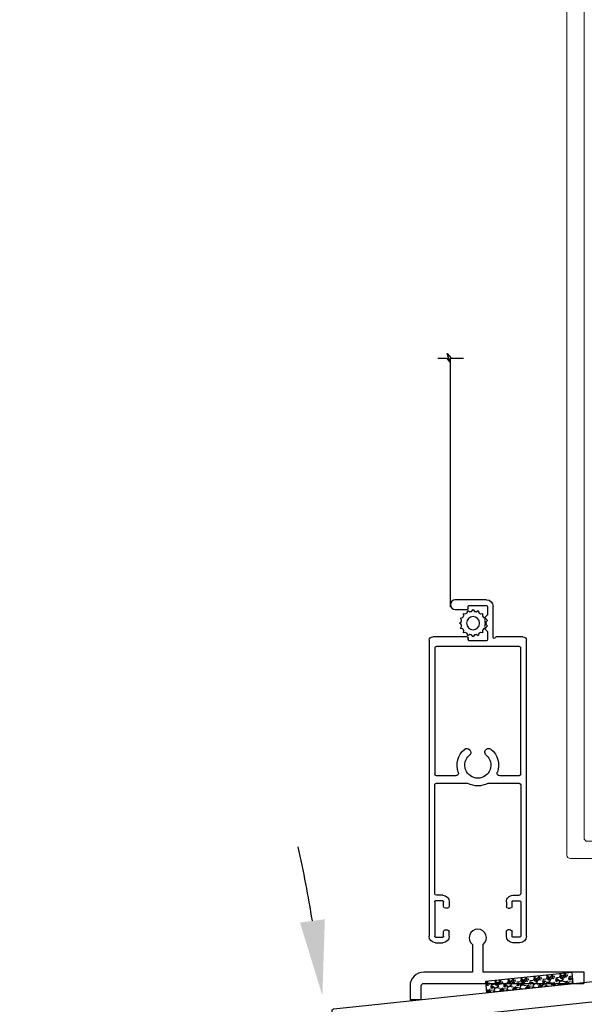
# Model space of a CAD drawing. Units: millimetres. Extents: x -2446 to 125962, y 0 to 5043.
# Drawn here: x 2042 to 2124, y 666 to 810 of the extents above; entities that cross this region are included whole.
import ezdxf

# ---------------------------------------------------------------- set-up
doc = ezdxf.new("R2010")
doc.units = ezdxf.units.MM
doc.header["$MEASUREMENT"] = 0
for name, color, linetype in [('Aluminium', 181, 'Continuous'), ('Cotes', 7, 'Continuous'), ('Foam', 5, 'Continuous'), ('Moustiquaire', 51, 'Continuous'), ('Moustiquaire Inovtek', 51, 'Continuous'), ('Seuil fibre de verre', 40, 'Continuous'), ('Volet colonial', 181, 'Continuous')]:
    doc.layers.add(name, color=color, linetype=linetype)
doc.styles.add('Cotes', font='arial.ttf')
doc.styles.get("Standard").update_dxf_attribs({"font": 'arial.ttf', "height": 10})
doc.dimstyles.new('1-1', dxfattribs={"dimtxt": 11, "dimasz": 11, "dimexe": 11, "dimexo": 11, "dimgap": 11, "dimtad": 0, "dimtih": 1, "dimtoh": 1, "dimdec": 1, "dimzin": 0, "dimdsep": 46, "dimtxsty": 'Cotes', "dimcen": 0.09, "dimadec": 0, "dimazin": 0, "dimtfac": 1, "dimtdec": 1, "dimtofl": 0, "dimtmove": 0, "dimatfit": 3, "dimfxl": 0, "dimtolj": 1, "dimtzin": 0, "dimarcsym": 0})

# ---------------------------------------------------------------- blocks, each defined once
blk = doc.blocks.new('*D53')
at = {"layer": 'Cotes', "color": 0, "lineweight": -2, "transparency": 16777216}
for start, end in [(9.1736, 12.3081), (353.731, 356.8655)]:
    blk.add_arc((1885.89, 646.04), 201.09, start, end, dxfattribs=at)
at = {"layer": 'Cotes', "color": 0, "transparency": 16777216}
for points in [[(2086.23, 678.34), (2082.6, 677.86), (2085.87, 667.2)], [(2084.85, 635.09), (2088.52, 634.99), (2086.98, 646.04)]]:
    blk.add_solid(points, dxfattribs=at)
at = {"layer": 'Defpoints', "color": 0, "transparency": 16777216}
for p in [(2146.43, 673.6), (2066.09, 665.1), (2086.49, 660.16), (2079.19, 646.04), (2257.59, 646.04)]:
    blk.add_point(p, dxfattribs=at)
at = {"layer": 'Cotes', "color": 0, "transparency": 16777216, "insert": (2086.03, 626.51), "char_height": 11, "attachment_point": 5, "style": 'Cotes'}
blk.add_mtext('\\A1;6°', dxfattribs=at)
blk = doc.blocks.new('*D54')
at = {"layer": 'Cotes', "color": 0, "lineweight": -2, "transparency": 16777216}
for p, q in [((2123.25, 917.46), (1924.76, 917.46)), ((1935.76, 906.46), (1935.76, 811.13)), ((1935.76, 657.04), (1935.76, 774.89)), ((2028.89, 646.04), (1924.76, 646.04))]:
    blk.add_line(p, q, dxfattribs=at)
at = {"layer": 'Cotes', "color": 0, "transparency": 16777216}
for points in [[(1933.93, 906.46), (1937.6, 906.46), (1935.76, 917.46)], [(1933.93, 657.04), (1937.6, 657.04), (1935.76, 646.04)]]:
    blk.add_solid(points, dxfattribs=at)
at = {"layer": 'Defpoints', "color": 0, "transparency": 16777216}
for p in [(1935.76, 917.46), (2134.25, 917.46), (2039.89, 646.04)]:
    blk.add_point(p, dxfattribs=at)
at = {"layer": 'Cotes', "color": 0, "transparency": 16777216, "insert": (1935.76, 793.01), "char_height": 11, "attachment_point": 5, "style": 'Cotes'}
blk.add_mtext('\\A1;271.4 [10 11/16"]', dxfattribs=at)
blk = doc.blocks.new('PB-013')
at = {"layer": 'Aluminium', "lineweight": 15}
blk.add_lwpolyline([(110.66, 0), (-110.66, 0, 0.414214), (-111.16, -0.5), (-111.16, -12.5, 0.414214), (-110.66, -13), (-105.96, -13, 0.414214), (-105.46, -12.5), (-105.46, -11, 0.414214), (-105.96, -10.5), (-108.16, -10.5, -0.414214), (-108.66, -10), (-108.66, -3, -0.414214), (-108.16, -2.5), (108.16, -2.5, -0.414214)], format="xyb", dxfattribs=at).dxf.unprotected_set("ltscale", 0)
blk = doc.blocks.new('CM-041')
at = {"layer": 'Moustiquaire'}
blk.add_lwpolyline([(0, 0, -0.414214), (-0.1, 0.1), (-0.1, 1.54, -0.414214), (0, 1.64), (14.64, 1.64), (14.64, 5.68, -2.785675), (16.23, 5.68), (16.23, 1.64), (23.32, 1.64, -0.414214), (25.32, -0.36), (25.32, -2.26, -0.414214), (25.22, -2.36), (23.78, -2.36, -0.414214), (23.68, -2.26), (23.68, -0.36, 0.414214), (23.32, 0)], format="xyb", close=True, dxfattribs=at)
blk = doc.blocks.new('PP-029')
at = {"layer": 'Seuil fibre de verre'}
blk.add_lwpolyline([(-6.77, -15.04), (-6.77, -3.07, -0.414214), (-6.47, -2.77), (-6.07, -2.77, -0.414214), (-5.77, -3.07), (-5.77, -3.53, 0.414214), (-5.47, -3.83), (-4.77, -3.83, 0.414214), (-4.47, -3.53), (-4.47, 1.2, 0.414214), (-4.77, 1.5), (-5.47, 1.5, 0.414214), (-5.77, 1.2), (-5.77, 0.73, -0.414214), (-6.07, 0.43), (-6.47, 0.43, -0.414214), (-6.77, 0.73), (-6.77, 2.7, -0.414214), (-6.47, 3), (-1.95, 3, -0.414214), (-1.65, 2.7), (-1.65, 1.8, -0.414214), (-1.95, 1.5), (-2.17, 1.5, 0.414214), (-2.47, 1.2), (-2.47, 0.3, 0.414214), (-2.17, 0), (2.17, 0, 0.414214), (2.47, 0.3), (2.47, 1.2, 0.414214), (2.17, 1.5), (1.95, 1.5, -0.414214), (1.65, 1.8), (1.65, 2.7, -0.414214), (1.95, 3), (6.47, 3, -0.414214), (6.77, 2.7), (6.77, 0.73, -0.414214), (6.47, 0.43), (6.07, 0.43, -0.414214), (5.77, 0.73), (5.77, 1.2, 0.414214), (5.47, 1.5), (4.77, 1.5, 0.414214), (4.47, 1.2), (4.47, -3.53, 0.414214), (4.77, -3.83), (5.47, -3.83, 0.414214), (5.77, -3.53), (5.77, -3.07, -0.414214), (6.07, -2.77), (6.47, -2.77, -0.414214), (6.77, -3.07), (6.77, -10.82, 0.414214), (7.07, -11.12), (8.47, -11.12, -0.414214), (8.77, -11.42), (8.77, -12.82, -0.414214), (8.47, -13.12), (7.07, -13.12, 0.414214), (6.77, -13.42), (6.77, -43.12, 0.414214), (7.07, -43.42), (11.32, -43.42, -0.414214), (11.62, -43.72), (11.62, -46.12, -0.414214), (11.32, -46.42), (4.77, -46.42, -0.414214), (3.77, -45.42), (3.77, -19.44, 0.445329), (1.56, -17.45), (-30.81, -20.86, 0.383768), (-32.6, -22.85), (-32.6, -45.42, -0.414214), (-33.6, -46.42), (-38.1, -46.42, -0.414214), (-39.1, -45.42), (-39.1, -44.42, -0.414214), (-38.1, -43.42), (-36.6, -43.42, 0.414214), (-35.6, -42.42), (-35.6, -23.59, 0.445329), (-37.81, -21.6), (-68.71, -24.86, 0.383768), (-70.5, -26.85), (-70.5, -42.42, 0.414214), (-69.5, -43.42), (-68, -43.42, -0.414214), (-67, -44.42), (-67, -45.42, -0.414214), (-68, -46.42), (-72.5, -46.42, -0.414214), (-73.5, -45.42), (-73.5, -27.59, 0.445329), (-75.71, -25.6), (-111.43, -29.36, 0.383768), (-113.22, -31.35), (-113.22, -42.42, 0.414214), (-112.22, -43.42), (-109.37, -43.42, -0.414214), (-108.37, -44.42), (-108.37, -45.42, -0.414214), (-109.37, -46.42), (-117.92, -46.42, -0.414214), (-118.22, -46.12), (-118.22, -44.72, -0.414214), (-117.92, -44.42), (-116.52, -44.42, 0.414214), (-116.22, -44.12), (-116.22, -30.25, 0.445329), (-116.55, -29.95), (-117.37, -30.04, 0.171745), (-117.55, -30.12), (-118.47, -31.03, -0.169854), (-118.64, -31.12), (-121.19, -31.41, -0.447533), (-121.52, -31.11), (-121.52, -29.7, -0.380608), (-121.26, -29.4), (-119.8, -29.23, 0.380608), (-119.53, -28.93), (-119.53, -27.47, -0.383749), (-119.27, -27.17), (-73.25, -22.32, 0.383749), (-72.98, -22.02), (-72.98, -21.11, -0.383864), (-72.71, -20.81), (-71.33, -20.66, -0.445229), (-71, -20.96), (-71, -21.75, 0.445332), (-70.67, -22.05), (-7.04, -15.34)], format="xyb", dxfattribs=at)
blk.add_lwpolyline([(-4.27, -7.2, -0.304618), (-3.71, -6.36, 0.33242), (-1.99, -3.49, -0.444103), (-1.09, -2.5), (1.09, -2.5, -0.444103), (1.99, -3.49, 0.33242), (3.71, -6.36, -0.304618), (4.27, -7.2), (4.27, -13.25, -0.383768), (3.38, -14.24), (-3.17, -14.93, -0.445329), (-4.27, -13.94)], format="xyb", close=True, dxfattribs=at)
blk.add_arc((-7.07, -15.04), 0.3, 276.0198, 0, dxfattribs=at)
blk = doc.blocks.new('V-006')
at = {"layer": 'Foam'}
h = blk.add_hatch(dxfattribs=at)
h.set_pattern_fill('GRAVEL', color=256, scale=0.075, style=0)
h.set_pattern_definition([(228.0128, (-26.72399, -53.63578), (-15.24001295, -17.14502107), [0.25629, -25.372875]), (184.9697, (-26.89544, -53.826285), (22.86003698, 1.90498656), [0.439804, -43.5405]), (132.5104, (-27.33359, -53.86438), (19.04998614, -20.95502047), [0.31011, -30.701025]), (267.2737, (-28.07654, -54.340635), (1.90499173, 38.09998774), [0.400504, -39.6498]), (292.8337, (-28.09559, -54.740685), (-9.52502704, 22.860013), [0.392726, -38.87985]), (357.2737, (-27.94319, -55.102635), (-38.09998774, 1.90499173), [0.400504, -39.6498]), (37.6942, (-27.54314, -55.121685), (-24.765015646, -19.04998302), [0.529645, -52.434825]), (72.2553, (-27.12404, -54.797835), (13.335026674, 41.910012155), [0.50004, -49.503975]), (121.4296, (-26.97164, -54.321585), (-15.24000393, 24.76497087), [0.40186, -39.784125]), (175.2364, (-27.18119, -53.97868), (20.95498354, -1.90498212), [0.458785, -22.480425]), (222.3974, (-27.63839, -53.940585), (-22.86000069, -20.95497274), [0.593309, -58.7376]), (138.8141, (-26.19059, -54.35968), (-13.3349915, 11.4299824), [0.202504, -20.04795]), (171.4692, (-26.34299, -54.22633), (24.7649622, -3.8100096), [0.38526, -38.14095]), (225, (-26.724, -54.1692), (-3e-16, -1.905), [0.269407, -2.42467]), (203.1986, (-26.85734, -53.94058), (9.5250321, 3.8100167), [0.14508, -14.36295]), (291.8014, (-26.9907, -53.99773), (-1.9050013, 5.7150037), [0.205175, -10.0536]), (30.9638, (-26.9145, -54.18823), (5.714994, 3.810003), [0.33324, -10.774725]), (161.5651, (-26.62874, -54.0168), (3.810002, -1.904997), [0.240965, -5.783175]), (16.3895, (-28.09559, -53.99773), (19.05001051, 5.71498811), [0.337566, -33.4191]), (70.3462, (-27.77174, -53.90248), (-7.61997877, -20.95497037), [0.2832, -28.03665]), (293.1986, (-26.62874, -53.63578), (-3.8100167, 9.5250321), [0.29016, -14.2179]), (343.6105, (-26.51444, -53.90248), (-19.05001051, 5.71498811), [0.337566, -33.4191]), (339.444, (-28.0956, -55.17883), (-9.5250118, 3.8099954), [0.325526, -15.950775]), (294.7751, (-27.79079, -55.29313), (-9.5249778, 20.95499027), [0.272754, -27.0027]), (66.8014, (-26.6097, -55.54078), (3.8100167, 9.5250321), [0.29016, -14.2179]), (17.354, (-26.49539, -55.27408), (-24.76500134, -7.6199885), [0.319337, -31.6143]), (69.444, (-27.54314, -55.54078), (-3.8099954, -9.5250118), [0.162764, -16.1136]), (101.3099, (-26.724, -55.5408), (-1.9049906, 7.6199756), [0.097136, -9.6165]), (165.9638, (-26.74304, -55.44553), (5.715004, -1.9049967), [0.392726, -7.461787]), (186.009, (-27.12404, -55.35028), (19.04997191, 1.90499555), [0.36395, -36.03105]), (303.6901, (-26.9145, -54.3597), (-1.9050007, 3.8099963), [0.274743, -6.593835]), (353.1572, (-26.76209, -54.588285), (32.38501339, -3.81001706), [0.479668, -47.487]), (60.9454, (-26.28584, -54.64543), (-7.6199823, -13.3349682), [0.19613, -19.41705]), (90, (-26.1906, -54.474), (-1.905, 1.905), [0.1143, -1.7907]), (120.2564, (-27.16214, -55.29313), (7.61998385, -13.33499327), [0.26465, -26.200425]), (48.0128, (-27.29549, -55.06453), (15.24001295, 17.14502107), [0.512582, -25.1166]), (0, (-26.9526, -54.6835), (1.905, 1.905), [0.4953, -1.4097]), (325.3048, (-26.45729, -54.68353), (-19.049967, 13.33500127), [0.301208, -29.819475]), (254.0546, (-26.20964, -54.85498), (-1.9050049, -7.6200182), [0.27737, -13.591275]), (207.646, (-26.28584, -55.121685), (-36.19498729, -19.05001198), [0.45161, -44.709375]), (175.4261, (-26.68589, -55.331235), (-24.7650057, 1.90499078), [0.477772, -47.29935]), (175.4261, (-26.68589, -55.331235), (-24.7650057, 1.90499078), [0.477772, -47.29935])])
h.paths.add_polyline_path([(6.3565, 0), (6.3565, 1.6), (-6.3565, 1.6), (-6.3565, 0)])
blk.add_line((-6.3565, 0), (-6.3565, 1.6), dxfattribs=at)
blk.add_lwpolyline([(-6.3565, 0), (-6.3565, 1.6), (6.3565, 1.6), (6.3565, 0)], close=True, dxfattribs=at)
blk = doc.blocks.new('CM-006')
blk.add_lwpolyline([(1.4, -0.45), (1.36, -0.12, 0.038732), (1.51, 0.11), (1.83, 0.2), (1.67, 0.49, 0.038732), (1.72, 0.75), (1.98, 0.95), (1.72, 1.16, 0.038732), (1.67, 1.42), (1.83, 1.71), (1.51, 1.8, 0.038732), (1.36, 2.02), (1.4, 2.35), (1.07, 2.31, 0.038732), (0.85, 2.46), (0.76, 2.78), (0.47, 2.62, 0.038732), (0.21, 2.67), (0, 2.93), (-0.21, 2.67, 0.038732), (-0.47, 2.62), (-0.76, 2.78), (-0.85, 2.46, 0.038732), (-1.07, 2.31), (-1.4, 2.35), (-1.36, 2.02, 0.038732), (-1.51, 1.8), (-1.83, 1.71), (-1.67, 1.42, 0.038732), (-1.72, 1.16), (-1.98, 0.95), (-1.72, 0.75, 0.038732), (-1.67, 0.49), (-1.83, 0.2), (-1.51, 0.11, 0.038732), (-1.36, -0.12), (-1.4, -0.45), (-1.07, -0.41, 0.038732), (-0.85, -0.56), (-0.76, -0.88), (-0.47, -0.71, 0.038732), (-0.21, -0.76), (0, -1.03), (0.21, -0.76, 0.038732), (0.47, -0.71), (0.76, -0.88), (0.85, -0.56, 0.038732), (1.07, -0.41)], format="xyb", close=True)
blk.add_circle((0, 0.95), 0.953)
blk = doc.blocks.new('CM-067-T')
for p, q in [((-50.18, 6.12), (-50.18, 5.09)), ((-49.36, 6.12), (-49.36, 5.09)), ((-49.23, 7.06), (-6.06, 7.06)), ((-44.2, 6.25), (-49.23, 6.25)), ((-44.07, 5.09), (-44.07, 6.12)), ((-43.25, 5.09), (-43.25, 5.99)), ((-27.16, 6.25), (-43, 6.25)), ((-26.9, 1.55), (-26.9, 5.99)), ((-25.83, 5.99), (-25.83, 3.18)), ((-5.54, 6.55), (-5.54, 2.65)), ((-49.23, 4.96), (-48.55, 4.96)), ((-48.29, 4.7), (-48.29, 4.4)), ((-45.14, 4.4), (-45.14, 4.7)), ((-44.88, 4.96), (-44.2, 4.96)), ((-49.23, 4.14), (-48.55, 4.14)), ((-44.2, 4.14), (-44.88, 4.14)), ((-5.65, 2.19), (-1.12, 2.19)), ((-26.9, -6.06), (-26.9, -1.61)), ((-5.7, -1.45), (-6, -1.45)), ((-5.54, -1.6), (-5.54, -6.61)), ((-49.23, -4.21), (-48.55, -4.21)), ((-44.2, -4.21), (-44.88, -4.21)), ((-25.83, -3.25), (-25.83, -6.06)), ((-1.21, -4.04), (35.08, -4.04)), ((-50.18, -6.19), (-50.18, -5.15)), ((-49.36, -6.19), (-49.36, -5.15)), ((-49.23, -5.02), (-48.55, -5.02)), ((-48.29, -4.77), (-48.29, -4.47)), ((-45.14, -4.47), (-45.14, -4.77)), ((-44.88, -5.02), (-44.2, -5.02)), ((-44.07, -5.15), (-44.07, -6.19)), ((-43.25, -5.15), (-43.25, -6.06)), ((-44.2, -6.31), (-49.23, -6.31)), ((-6.06, -7.13), (-49.23, -7.13)), ((-43, -6.31), (-27.16, -6.31))]:
    blk.add_line(p, q)
for points in [[(-25.57, 6.25), (-7.23, 6.25, -0.414214), (-6.97, 5.99), (-6.97, -6.06, -0.414214), (-7.23, -6.31), (-25.57, -6.31)], [(-0.16, 1.23), (-0.16, -3.32, -1), (-1.58, -3.32), (-1.58, -1.6)]]:
    blk.add_lwpolyline(points, format="xyb")
for points in [[(-6.15, 1.23), (-6.15, -1.29)], [(-1.12, 1.38), (-2.34, 1.38), (-2.75, 0.97), (-3.16, 1.38), (-3.56, 0.97), (-3.97, 1.38), (-4.38, 0.97), (-4.78, 1.38), (-6, 1.38)], [(-0.97, -1.29), (-0.97, 1.23)], [(-6, -1.45), (-5.7, -1.45)], [(-1.42, -1.45), (-1.12, -1.45)], [(35.08, -5.85), (35.08, -4.61), (34.5, -4.11), (35.79, -4.48), (35.08, -3.92), (35.08, -2.12)]]:
    blk.add_lwpolyline(points)
for centre, radius, start, end in [((-49.23, 6.12), 0.942, 90, 180), ((-49.23, 6.12), 0.129, 90, 180), ((-44.2, 6.12), 0.129, 0, 90), ((-43, 5.99), 0.258, 90, 180), ((-27.16, 5.99), 0.258, 0, 90), ((-25.57, 5.99), 0.258, 90, 180), ((-6.06, 6.55), 0.516, 0, 90), ((-49.23, 5.09), 0.942, 180, 270), ((-49.23, 5.09), 0.129, 180, 270), ((-48.55, 4.7), 0.258, 0, 90), ((-48.55, 4.4), 0.258, 270, 0), ((-44.88, 4.7), 0.258, 90, 180), ((-44.88, 4.4), 0.258, 180, 270), ((-44.2, 5.09), 0.129, 270, 0), ((-44.2, 5.09), 0.942, 270, 0), ((-25.44, 3.18), 0.387, 180, 290.0178), ((-24.27, -0.03), 3.03, 40.4824, 110.0178), ((-27.16, 1.55), 0.258, 331.3153, 0), ((-24.27, -0.03), 1.9, 40.4824, 319.5176), ((-22.4, 1.57), 0.568, 220.4824, 40.4824), ((-5.65, 2.35), 0.155, 99.5941, 180), ((-5.65, 2.35), 0.155, 180, 270), ((-5.7, 2.65), 0.155, 279.5941, 0), ((-1.12, 1.23), 0.968, 0, 90), ((-24.27, -0.03), 3.03, 151.3153, 208.6847), ((-6, 1.23), 0.155, 90, 180), ((-1.12, 1.23), 0.155, 0, 90), ((-22.4, -1.63), 0.568, 319.5176, 139.5176), ((-6, -1.29), 0.155, 180, 270), ((-1.12, -1.29), 0.155, 270, 0), ((-27.16, -1.61), 0.258, 0, 28.6847), ((-25.44, -3.25), 0.387, 69.9822, 180), ((-24.27, -0.03), 3.03, 249.9822, 319.5176), ((-5.7, -1.6), 0.155, 0, 90), ((-1.42, -1.6), 0.155, 90, 180), ((-49.23, -5.15), 0.942, 90, 180), ((-48.55, -4.47), 0.258, 0, 90), ((-44.88, -4.47), 0.258, 90, 180), ((-44.2, -5.15), 0.942, 0, 90), ((-49.23, -5.15), 0.129, 90, 180), ((-48.55, -4.77), 0.258, 270, 0), ((-44.88, -4.77), 0.258, 180, 270), ((-44.2, -5.15), 0.129, 0, 90), ((-49.23, -6.19), 0.942, 180, 270), ((-49.23, -6.19), 0.129, 180, 270), ((-44.2, -6.19), 0.129, 270, 0), ((-43, -6.06), 0.258, 180, 270), ((-27.16, -6.06), 0.258, 270, 0), ((-25.57, -6.06), 0.258, 180, 270), ((-6.06, -6.61), 0.516, 270, 0)]:
    blk.add_arc(centre, radius, start, end)
at = {"rotation": 90.00000000000001}
blk.add_blockref('CM-006', (-2.61, -0.73), dxfattribs=at)

msp = doc.modelspace()

# ---------------------------------------------------------------- block references
at = {"layer": 'Foam', "xscale": -1, "rotation": 186.0000000000038}
msp.add_blockref('V-006', (2115.98, 669.91), dxfattribs=at)
at = {"layer": 'Moustiquaire', "xscale": -1}
msp.add_blockref('CM-041', (2123.98, 668.99), dxfattribs=at)
at = {"layer": 'Moustiquaire Inovtek', "xscale": -1, "rotation": 270}
msp.add_blockref('CM-067-T', (2108.58, 725.09), dxfattribs=at)
at = {"layer": 'Seuil fibre de verre'}
msp.add_blockref('PP-029', (2206.83, 692.47), dxfattribs=at)
at = {"layer": 'Volet colonial', "rotation": 90}
msp.add_blockref('PB-013', (2121.55, 798.37), dxfattribs=at)

# ---------------------------------------------------------------- texts
at = {"color": 0, "insert": (-2457.12, 1131.23), "char_height": 150, "width": 2369.6311, "attachment_point": 1}
msp.add_mtext("\\pi690.05086;Porte patio\\P\\pi118.49561;recouverte d'aluminium", dxfattribs=at)

# ---------------------------------------------------------------- dimensions: what is measured, and where the dimension line sits
at = {"layer": 'Cotes'}
dim = msp.add_linear_dim(base=(1935.76, 917.46), p1=(2039.89, 646.04), p2=(2134.25, 917.46), angle=90, dimstyle='1-1', dxfattribs=at)
dim.commit()
dim.dimension.update_dxf_attribs({"geometry": '*D54', "text_midpoint": (1935.76, 793.01), "dimtype": 160})
dim = msp.add_angular_dim_2l(base=(2086.49, 660.16), line1=((2066.09, 665.1), (2146.43, 673.6)), line2=((2257.59, 646.04), (2079.19, 646.04)), dimstyle='1-1', dxfattribs=at)
dim.commit()
dim.dimension.update_dxf_attribs({"geometry": '*D53', "text_midpoint": (2086.03, 626.51), "dimtype": 162})

doc.saveas('drawing.dxf')
